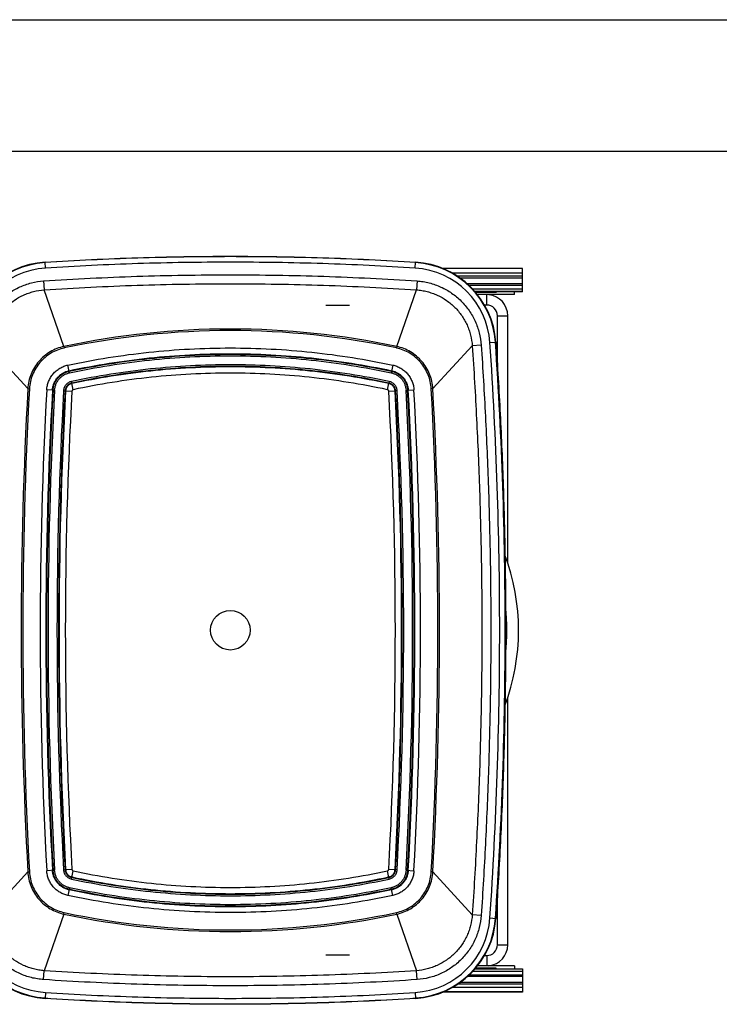
# Paper-space layout 'RV-18KD-XXC_S_CUST_1_1' of a CAD drawing. Units: inches. Extents: x 0 to 17, y 0 to 11.
# Drawn here: x 9 to 11.7, y 7.3 to 11 of the extents above; entities that cross this region are included whole.
import ezdxf

# ---------------------------------------------------------------- set-up
doc = ezdxf.new("R2010")
doc.units = ezdxf.units.IN
doc.header["$LTSCALE"] = 0.935
doc.header["$MEASUREMENT"] = 0
doc.layers.get('0').update_dxf_attribs({"linetype": 'CONTINUOUS'})
doc.layers.add('02___PRT_ALL_AXES', color=7, linetype='CONTINUOUS')
doc.layers.add('06___PRT_ALL_SURFS', color=7, linetype='CONTINUOUS')

psp = doc.layouts.new('RV-18KD-XXC_S_CUST_1_1')

# ---------------------------------------------------------------- linework, layer by layer
at = {"color": 7, "linetype": 'Continuous'}
for p, q in [((0, 11), (17, 11)), ((0.5, 10.5), (16.5, 10.5)), ((9.1293, 10.0564), (9.1279, 10.0789)), ((10.534, 10.0564), (10.5355, 10.0789)), ((10.9415, 10.0554), (10.6377, 10.0554)), ((10.9415, 10.0549), (10.6388, 10.0549)), ((10.9415, 10.0542), (10.6406, 10.0542)), ((10.9415, 10.0376), (10.6745, 10.0376)), ((10.9415, 10.0251), (10.695, 10.0251)), ((10.9415, 9.966), (10.9415, 10.0554)), ((9.1225, 10.0074), (9.1248, 9.9736)), ((10.5409, 10.0074), (10.5386, 9.9736)), ((10.9415, 10.0184), (10.7046, 10.0184)), ((10.9415, 9.9959), (10.7327, 9.9959)), ((10.9415, 9.99), (10.739, 9.99)), ((9.1997, 9.7586), (9.1248, 9.9736)), ((10.4637, 9.7586), (10.5386, 9.9736)), ((10.9415, 9.9766), (10.7524, 9.9766)), ((10.9415, 9.9679), (10.7603, 9.9679)), ((10.9415, 9.966), (10.762, 9.966)), ((10.8415, 9.9642), (10.7636, 9.9642)), ((10.9107, 9.9554), (10.7708, 9.9554)), ((10.8057, 9.916), (10.8057, 9.9554)), ((10.8415, 9.966), (10.8415, 9.9642)), ((10.9107, 9.9554), (10.9107, 9.966)), ((10.194, 9.9145), (10.1942, 9.9145)), ((10.8057, 9.916), (10.7975, 9.916)), ((10.8463, 9.8754), (10.8857, 9.8754)), ((10.8463, 9.6852), (10.8463, 9.8754)), ((10.8857, 8.9365), (10.8857, 9.8754)), ((10.7847, 9.7634), (10.7508, 9.7611)), ((10.8179, 9.7733), (10.8405, 9.7748)), ((9.0624, 9.5984), (8.9126, 9.7611)), ((10.6009, 9.5984), (10.7508, 9.7611)), ((9.2349, 9.5944), (9.2295, 9.6196)), ((10.4285, 9.5944), (10.4339, 9.6196)), ((9.204, 9.5898), (9.2297, 9.5884)), ((10.4337, 9.5884), (10.4594, 9.5898)), ((10.8857, 7.4854), (10.8857, 8.4242)), ((9.0624, 7.7623), (8.9126, 7.5996)), ((9.204, 7.771), (9.2297, 7.7724)), ((9.2295, 7.7412), (9.2349, 7.7663)), ((10.4339, 7.7412), (10.4285, 7.7663)), ((10.4337, 7.7724), (10.4594, 7.771)), ((10.6009, 7.7623), (10.7508, 7.5996)), ((10.8463, 7.4854), (10.8463, 7.6756)), ((9.1997, 7.6021), (9.1248, 7.3872)), ((10.4637, 7.6021), (10.5386, 7.3872)), ((10.7847, 7.5973), (10.7508, 7.5996)), ((10.8179, 7.5875), (10.8405, 7.586)), ((10.8463, 7.4854), (10.8857, 7.4854)), ((10.1942, 7.4462), (10.194, 7.4462)), ((10.7975, 7.4448), (10.8057, 7.4448)), ((10.8057, 7.4448), (10.8057, 7.4054)), ((9.1225, 7.3533), (9.1248, 7.3872)), ((10.5409, 7.3533), (10.5386, 7.3872)), ((10.9415, 7.3707), (10.739, 7.3707)), ((10.9415, 7.3841), (10.7524, 7.3841)), ((10.9415, 7.3929), (10.7603, 7.3929)), ((10.762, 7.3947), (10.9415, 7.3947)), ((10.8415, 7.3966), (10.7636, 7.3966)), ((10.9107, 7.4054), (10.7708, 7.4054)), ((10.8415, 7.3947), (10.8415, 7.3966)), ((10.9107, 7.4054), (10.9107, 7.3947)), ((10.9415, 7.3947), (10.9415, 7.3054)), ((10.9415, 7.3357), (10.695, 7.3357)), ((10.9415, 7.3423), (10.7046, 7.3423)), ((10.9415, 7.3648), (10.7327, 7.3648)), ((9.1293, 7.3044), (9.1279, 7.2818)), ((10.534, 7.3044), (10.5355, 7.2818)), ((10.9415, 7.3054), (10.6377, 7.3054)), ((10.9415, 7.3058), (10.6388, 7.3058)), ((10.9415, 7.3065), (10.6406, 7.3065)), ((10.9415, 7.3231), (10.6745, 7.3231))]:
    psp.add_line(p, q, dxfattribs=at)
for centre, radius, start, end in [((9.1491, 9.7526), 0.327, 93.7268, 176.1167), ((9.1491, 9.7526), 0.3254, 93.7268, 176.1167), ((10.5143, 9.7526), 0.3254, 3.8833, 86.2732), ((10.5143, 9.7526), 0.327, 3.8833, 86.2732), ((9.1491, 9.7526), 0.3044, 93.7268, 176.1167), ((10.5143, 9.7526), 0.3044, 3.8833, 86.2732), ((10.8057, 9.8754), 0.08, 0, 84), ((10.8057, 9.8754), 0.0406, 0, 90), ((25.7425, 8.6804), 16.5615, 176.85261, 183.14739), ((25.7425, 8.6804), 16.5377, 176.85261, 183.14739), ((-6.0791, 8.6804), 16.5377, 356.85261, 3.14739), ((-6.0791, 8.6804), 16.5615, 356.85261, 3.14739), ((10.1047, 8.6804), 0.822, 339.5957, 20.4032), ((10.1047, 8.6804), 0.778, 353.3262, 6.6561), ((9.1491, 7.6081), 0.327, 183.8833, 266.2732), ((9.1491, 7.6081), 0.3254, 183.8833, 266.2732), ((9.1491, 7.6081), 0.3044, 183.8833, 266.2732), ((10.5143, 7.6081), 0.3044, 273.7268, 356.1167), ((10.5143, 7.6081), 0.3254, 273.7268, 356.1167), ((10.5143, 7.6081), 0.327, 273.7268, 356.1167), ((10.8057, 7.4854), 0.0406, 270, 360), ((10.8057, 7.4854), 0.08, 276, 360)]:
    psp.add_arc(centre, radius, start, end, dxfattribs=at)
for points, knots in [([(9.1279, 10.0789), (9.1864, 10.0827), (9.3036, 10.0893), (9.4796, 10.0963), (9.6556, 10.1004), (9.8317, 10.1018), (10.0078, 10.1004), (10.1838, 10.0963), (10.3597, 10.0893), (10.4769, 10.0827), (10.5355, 10.0789)], [0, 0, 0, 0, 0.125, 0.250001, 0.375001, 0.5, 0.625, 0.749999, 0.875, 1, 1, 1, 1]), ([(10.5354, 10.0773), (10.4183, 10.0849), (10.2424, 10.0933), (10.0077, 10.0988), (9.8317, 10.1002), (9.6556, 10.0988), (9.421, 10.0933), (9.2451, 10.0849), (9.128, 10.0773)], [0, 0, 0, 0, 0.249996, 0.374998, 0.5, 0.625002, 0.750004, 1, 1, 1, 1]), ([(10.534, 10.0564), (10.4172, 10.064), (10.2416, 10.0723), (10.0074, 10.0778), (9.8317, 10.0792), (9.656, 10.0778), (9.4218, 10.0723), (9.2462, 10.064), (9.1293, 10.0564)], [0, 0, 0, 0, 0.249996, 0.374998, 0.5, 0.625002, 0.750004, 1, 1, 1, 1]), ([(9.1225, 10.0074), (9.2405, 10.0154), (9.4178, 10.0241), (9.6543, 10.0298), (9.8317, 10.0313), (10.0091, 10.0298), (10.2456, 10.0241), (10.4229, 10.0154), (10.5409, 10.0074)], [0, 0, 0, 0, 0.249996, 0.374998, 0.5, 0.625002, 0.750004, 1, 1, 1, 1]), ([(8.8787, 9.7634), (8.8798, 9.779), (8.8835, 9.8024), (8.8925, 9.8325), (8.9012, 9.8543), (8.912, 9.8753), (8.9287, 9.9019), (8.9538, 9.9322), (8.9901, 9.9624), (9.0243, 9.9819), (9.0535, 9.9936), (9.0835, 10.0026), (9.1069, 10.0064), (9.1225, 10.0074)], [0, 0, 0, 0, 0.124951, 0.18749, 0.25003, 0.312569, 0.375109, 0.500062, 0.625015, 0.749969, 0.812508, 0.875047, 1, 1, 1, 1]), ([(9.1248, 9.9736), (9.2424, 9.9815), (9.4191, 9.9902), (9.6548, 9.9959), (9.8317, 9.9973), (10.0085, 9.9959), (10.2443, 9.9902), (10.421, 9.9815), (10.5386, 9.9736)], [0, 0, 0, 0, 0.249996, 0.374998, 0.5, 0.625002, 0.750004, 1, 1, 1, 1]), ([(10.5409, 10.0074), (10.5487, 10.0069), (10.5643, 10.0051), (10.5874, 10.0004), (10.6099, 9.9936), (10.6318, 9.9848), (10.6527, 9.9741), (10.6793, 9.9574), (10.7096, 9.9322), (10.7347, 9.9019), (10.7514, 9.8753), (10.7621, 9.8543), (10.7709, 9.8325), (10.7799, 9.8024), (10.7836, 9.779), (10.7847, 9.7634)], [0, 0, 0, 0, 0.062522, 0.125048, 0.187571, 0.250095, 0.312618, 0.375142, 0.500064, 0.624986, 0.68751, 0.750034, 0.812558, 0.875081, 1, 1, 1, 1]), ([(8.9126, 9.7611), (8.9135, 9.7747), (8.9168, 9.7951), (8.9246, 9.8212), (8.9322, 9.8403), (8.9415, 9.8585), (8.956, 9.8817), (8.978, 9.9081), (9.0095, 9.9344), (9.0393, 9.9514), (9.0647, 9.9615), (9.0908, 9.9694), (9.1112, 9.9726), (9.1248, 9.9736)], [0, 0, 0, 0, 0.12495, 0.187489, 0.250028, 0.312567, 0.375107, 0.50006, 0.625014, 0.749968, 0.812508, 0.875047, 1, 1, 1, 1]), ([(10.5386, 9.9736), (10.5454, 9.9731), (10.559, 9.9716), (10.5791, 9.9674), (10.5987, 9.9615), (10.6241, 9.9514), (10.6538, 9.9344), (10.6854, 9.9081), (10.7073, 9.8817), (10.7219, 9.8585), (10.7312, 9.8403), (10.7388, 9.8212), (10.7466, 9.7951), (10.7499, 9.7747), (10.7508, 9.7611)], [0, 0, 0, 0, 0.06253, 0.125063, 0.187595, 0.250127, 0.375065, 0.500003, 0.624941, 0.687473, 0.750004, 0.812536, 0.875067, 1, 1, 1, 1]), ([(10.7847, 9.7634), (10.7908, 9.6733), (10.8014, 9.493), (10.8128, 9.2222), (10.8197, 8.9513), (10.8219, 8.6804), (10.8197, 8.4094), (10.8128, 8.1385), (10.8014, 7.8678), (10.7908, 7.6874), (10.7847, 7.5973)], [0, 0, 0, 0, 0.125001, 0.250002, 0.375002, 0.500002, 0.625002, 0.750001, 0.875001, 1, 1, 1, 1]), ([(10.8179, 7.5875), (10.8303, 7.7693), (10.8488, 8.1335), (10.8581, 8.6804), (10.8488, 9.2272), (10.8303, 9.5914), (10.8179, 9.7733)], [0, 0, 0, 0, 0.25, 0.5, 0.75, 1, 1, 1, 1]), ([(10.8389, 7.5861), (10.8512, 7.7682), (10.8698, 8.1328), (10.8791, 8.6804), (10.8698, 9.2279), (10.8512, 9.5926), (10.8389, 9.7747)], [0, 0, 0, 0, 0.25, 0.5, 0.75, 1, 1, 1, 1]), ([(10.8405, 9.7748), (10.8467, 9.6837), (10.8575, 9.5015), (10.8691, 9.2279), (10.8761, 8.9542), (10.8784, 8.6804), (10.8761, 8.4066), (10.8691, 8.1328), (10.8575, 7.8592), (10.8467, 7.677), (10.8405, 7.586)], [0, 0, 0, 0, 0.125, 0.25, 0.375, 0.5, 0.625, 0.75, 0.875, 1, 1, 1, 1]), ([(10.7508, 9.7611), (10.757, 9.6684), (10.7678, 9.4852), (10.7791, 9.213), (10.7858, 8.9455), (10.7879, 8.6804), (10.7858, 8.4152), (10.7791, 8.1477), (10.7678, 7.8755), (10.757, 7.6923), (10.7508, 7.5996)], [0, 0, 0, 0, 0.128901, 0.254458, 0.377786, 0.5, 0.622214, 0.745542, 0.871099, 1, 1, 1, 1]), ([(10.4335, 9.6176), (10.3347, 9.6387), (10.1348, 9.6704), (9.8317, 9.6863), (9.5286, 9.6704), (9.3287, 9.6387), (9.2299, 9.6176)], [0, 0, 0, 0, 0.25, 0.5, 0.75, 1, 1, 1, 1]), ([(10.4285, 9.5944), (10.3306, 9.6153), (10.1323, 9.6467), (9.8317, 9.6625), (9.5311, 9.6467), (9.3328, 9.6153), (9.2349, 9.5944)], [0, 0, 0, 0, 0.25, 0.5, 0.75, 1, 1, 1, 1]), ([(9.2299, 9.6176), (9.2283, 9.6173), (9.2251, 9.6163), (9.2207, 9.6142), (9.2166, 9.6113), (9.2131, 9.6078), (9.2102, 9.6038), (9.208, 9.5993), (9.2065, 9.5946), (9.2061, 9.5913), (9.206, 9.5897)], [0, 0, 0, 0, 0.124929, 0.249874, 0.374845, 0.499848, 0.624874, 0.749917, 0.874968, 1, 1, 1, 1]), ([(10.4574, 9.5897), (10.4573, 9.5913), (10.4569, 9.5946), (10.4554, 9.5993), (10.4532, 9.6038), (10.4503, 9.6078), (10.4468, 9.6113), (10.4427, 9.6142), (10.4383, 9.6163), (10.4351, 9.6173), (10.4335, 9.6176)], [0, 0, 0, 0, 0.125039, 0.250094, 0.375137, 0.500161, 0.625155, 0.750124, 0.87507, 1, 1, 1, 1]), ([(9.2349, 9.5944), (9.2345, 9.5943), (9.2338, 9.5941), (9.2326, 9.5935), (9.2314, 9.5926), (9.2306, 9.5914), (9.23, 9.5901), (9.2298, 9.5891), (9.2297, 9.5884)], [0, 0, 0, 0, 0.125126, 0.250265, 0.499829, 0.625091, 0.750312, 1, 1, 1, 1]), ([(10.4337, 9.5884), (10.4336, 9.5891), (10.4334, 9.5901), (10.4328, 9.5914), (10.4321, 9.5923), (10.4314, 9.593), (10.4305, 9.5936), (10.4296, 9.5941), (10.4289, 9.5943), (10.4285, 9.5944)], [0, 0, 0, 0, 0.24949, 0.374628, 0.499762, 0.624854, 0.749927, 0.874971, 1, 1, 1, 1]), ([(9.206, 7.7711), (9.2061, 7.7694), (9.2065, 7.7661), (9.208, 7.7614), (9.2102, 7.757), (9.2131, 7.7529), (9.2166, 7.7495), (9.2207, 7.7466), (9.2251, 7.7444), (9.2283, 7.7434), (9.2299, 7.7431)], [0, 0, 0, 0, 0.125039, 0.250094, 0.375137, 0.500161, 0.625155, 0.750124, 0.87507, 1, 1, 1, 1]), ([(9.2297, 7.7724), (9.2298, 7.7717), (9.23, 7.7706), (9.2306, 7.7693), (9.2312, 7.7685), (9.232, 7.7677), (9.2329, 7.7671), (9.2338, 7.7666), (9.2345, 7.7664), (9.2349, 7.7663)], [0, 0, 0, 0, 0.24949, 0.374628, 0.499762, 0.624854, 0.749927, 0.874971, 1, 1, 1, 1]), ([(9.2299, 7.7431), (9.3287, 7.7221), (9.5286, 7.6903), (9.8317, 7.6744), (10.1348, 7.6903), (10.3347, 7.7221), (10.4335, 7.7431)], [0, 0, 0, 0, 0.25, 0.5, 0.75, 1, 1, 1, 1]), ([(9.2349, 7.7663), (9.3328, 7.7455), (9.5311, 7.714), (9.8317, 7.6982), (10.1323, 7.714), (10.3306, 7.7455), (10.4285, 7.7663)], [0, 0, 0, 0, 0.25, 0.5, 0.75, 1, 1, 1, 1]), ([(10.4285, 7.7663), (10.4289, 7.7664), (10.4296, 7.7666), (10.4308, 7.7673), (10.4319, 7.7682), (10.4328, 7.7693), (10.4334, 7.7706), (10.4336, 7.7717), (10.4337, 7.7724)], [0, 0, 0, 0, 0.125126, 0.250265, 0.499829, 0.625091, 0.750312, 1, 1, 1, 1]), ([(10.4335, 7.7431), (10.4351, 7.7434), (10.4383, 7.7444), (10.4427, 7.7466), (10.4468, 7.7495), (10.4503, 7.7529), (10.4532, 7.757), (10.4554, 7.7614), (10.4569, 7.7661), (10.4573, 7.7694), (10.4574, 7.7711)], [0, 0, 0, 0, 0.124929, 0.249874, 0.374845, 0.499848, 0.624874, 0.749917, 0.874968, 1, 1, 1, 1]), ([(9.1225, 7.3533), (9.1147, 7.3538), (9.0991, 7.3556), (9.076, 7.3604), (9.0535, 7.3671), (9.0316, 7.3759), (9.0106, 7.3866), (8.9841, 7.4034), (8.9538, 7.4286), (8.9287, 7.4589), (8.912, 7.4854), (8.9012, 7.5064), (8.8925, 7.5283), (8.8835, 7.5583), (8.8798, 7.5817), (8.8787, 7.5973)], [0, 0, 0, 0, 0.062522, 0.125048, 0.187571, 0.250095, 0.312618, 0.375142, 0.500064, 0.624986, 0.68751, 0.750034, 0.812558, 0.875081, 1, 1, 1, 1]), ([(9.1248, 7.3872), (9.118, 7.3876), (9.1044, 7.3892), (9.0843, 7.3933), (9.0647, 7.3992), (9.0393, 7.4094), (9.0095, 7.4264), (8.978, 7.4527), (8.956, 7.4791), (8.9415, 7.5022), (8.9322, 7.5205), (8.9246, 7.5395), (8.9168, 7.5657), (8.9135, 7.586), (8.9126, 7.5996)], [0, 0, 0, 0, 0.06253, 0.125063, 0.187595, 0.250127, 0.375065, 0.500003, 0.624941, 0.687473, 0.750004, 0.812536, 0.875067, 1, 1, 1, 1]), ([(10.7508, 7.5996), (10.7499, 7.586), (10.7466, 7.5657), (10.7388, 7.5395), (10.7312, 7.5205), (10.7219, 7.5022), (10.7073, 7.4791), (10.6854, 7.4527), (10.6538, 7.4264), (10.6241, 7.4094), (10.5987, 7.3992), (10.5726, 7.3913), (10.5522, 7.3881), (10.5386, 7.3872)], [0, 0, 0, 0, 0.12495, 0.187489, 0.250028, 0.312567, 0.375107, 0.50006, 0.625014, 0.749968, 0.812508, 0.875047, 1, 1, 1, 1]), ([(10.7847, 7.5973), (10.7836, 7.5817), (10.7799, 7.5583), (10.7709, 7.5283), (10.7621, 7.5064), (10.7514, 7.4854), (10.7347, 7.4589), (10.7096, 7.4286), (10.6733, 7.3983), (10.639, 7.3788), (10.6099, 7.3671), (10.5799, 7.3581), (10.5565, 7.3544), (10.5409, 7.3533)], [0, 0, 0, 0, 0.124951, 0.18749, 0.25003, 0.312569, 0.375109, 0.500062, 0.625015, 0.749969, 0.812508, 0.875047, 1, 1, 1, 1]), ([(10.5386, 7.3872), (10.421, 7.3793), (10.2443, 7.3706), (10.0085, 7.3649), (9.8317, 7.3634), (9.6548, 7.3649), (9.4191, 7.3706), (9.2424, 7.3793), (9.1248, 7.3872)], [0, 0, 0, 0, 0.249996, 0.374998, 0.5, 0.625002, 0.750004, 1, 1, 1, 1]), ([(10.5409, 7.3533), (10.4229, 7.3454), (10.2456, 7.3366), (10.0091, 7.3309), (9.8317, 7.3295), (9.6543, 7.3309), (9.4178, 7.3366), (9.2405, 7.3454), (9.1225, 7.3533)], [0, 0, 0, 0, 0.249996, 0.374998, 0.5, 0.625002, 0.750004, 1, 1, 1, 1]), ([(9.1293, 7.3044), (9.2462, 7.2968), (9.4218, 7.2884), (9.656, 7.2829), (9.8317, 7.2816), (10.0074, 7.2829), (10.2416, 7.2884), (10.4172, 7.2968), (10.534, 7.3044)], [0, 0, 0, 0, 0.249996, 0.374998, 0.5, 0.625002, 0.750004, 1, 1, 1, 1]), ([(10.5355, 7.2818), (10.4769, 7.278), (10.3597, 7.2714), (10.1838, 7.2644), (10.0078, 7.2603), (9.8317, 7.2589), (9.6556, 7.2603), (9.4796, 7.2644), (9.3036, 7.2714), (9.1864, 7.278), (9.1279, 7.2818)], [0, 0, 0, 0, 0.125, 0.250001, 0.375001, 0.5, 0.625, 0.749999, 0.875, 1, 1, 1, 1]), ([(9.128, 7.2834), (9.2451, 7.2758), (9.421, 7.2674), (9.6556, 7.2619), (9.8317, 7.2606), (10.0077, 7.2619), (10.2424, 7.2674), (10.4183, 7.2758), (10.5354, 7.2834)], [0, 0, 0, 0, 0.249996, 0.374998, 0.5, 0.625002, 0.750004, 1, 1, 1, 1])]:
    psp.add_open_spline(points, degree=3, knots=knots, dxfattribs=at)
at = {"layer": '02___PRT_ALL_AXES', "color": 7, "linetype": 'Continuous'}
for p, q in [((10.284, 9.9141), (10.194, 9.9145)), ((10.284, 7.4467), (10.194, 7.4462))]:
    psp.add_line(p, q, dxfattribs=at)
psp.add_circle((9.8317, 8.6804), 0.075, dxfattribs=at)
at = {"layer": '06___PRT_ALL_SURFS', "color": 7, "linetype": 'Continuous'}
for p, q in [((9.1997, 9.7586), (9.2009, 9.7527)), ((10.4637, 9.7586), (10.4624, 9.7527)), ((9.2212, 9.6586), (9.2149, 9.6879)), ((10.4485, 9.6879), (10.4422, 9.6586)), ((9.2282, 9.6254), (9.2295, 9.6196)), ((10.4351, 9.6254), (10.4339, 9.6196)), ((9.0624, 9.5984), (9.0684, 9.5981)), ((9.1641, 9.592), (9.1342, 9.5936)), ((9.1981, 9.5901), (9.204, 9.5898)), ((10.4653, 9.5901), (10.4594, 9.5898)), ((10.4993, 9.592), (10.5292, 9.5936)), ((10.6009, 9.5984), (10.595, 9.5981)), ((9.0624, 7.7623), (9.0684, 7.7627)), ((9.1641, 7.7688), (9.1342, 7.7671)), ((9.1981, 7.7706), (9.204, 7.771)), ((10.4653, 7.7706), (10.4594, 7.771)), ((10.4993, 7.7688), (10.5292, 7.7671)), ((10.6009, 7.7623), (10.595, 7.7627)), ((9.2282, 7.7353), (9.2295, 7.7412)), ((10.4351, 7.7353), (10.4339, 7.7412)), ((9.2212, 7.7021), (9.2149, 7.6728)), ((10.4485, 7.6728), (10.4422, 7.7021)), ((9.1997, 7.6021), (9.2009, 7.608)), ((10.4637, 7.6021), (10.4624, 7.608))]:
    psp.add_line(p, q, dxfattribs=at)
for centre, radius, start, end in [((9.8317, 6.7787), 3.0462, 78.0259, 101.9741), ((9.8317, 6.7784), 3.0405, 78.0269, 101.9731), ((25.7303, 8.6804), 16.6931, 176.8474, 183.1526), ((25.7312, 8.6804), 16.688, 176.84756, 183.15244), ((25.7425, 8.6804), 16.6334, 176.85261, 183.14739), ((25.7425, 8.6804), 16.6116, 176.85261, 183.14739), ((25.7425, 8.6804), 16.6094, 176.85261, 183.14739), ((25.7425, 8.6804), 16.6034, 176.85261, 183.14739), ((25.7425, 8.6804), 16.5694, 176.85261, 183.14739), ((25.7425, 8.6804), 16.5635, 176.85261, 183.14739), ((-6.0791, 8.6804), 16.5635, 356.85261, 3.14739), ((-6.0791, 8.6804), 16.5694, 356.85261, 3.14739), ((-6.0791, 8.6804), 16.6034, 356.85261, 3.14739), ((-6.0791, 8.6804), 16.6094, 356.85261, 3.14739), ((-6.0791, 8.6804), 16.6116, 356.85261, 3.14739), ((-6.0791, 8.6804), 16.6334, 356.85261, 3.14739), ((-6.0678, 8.6804), 16.688, 356.84756, 3.15244), ((-6.0669, 8.6804), 16.6931, 356.8474, 3.1526), ((9.8317, 10.5821), 3.0462, 258.0259, 281.9741), ((9.8317, 10.5823), 3.0405, 258.0269, 281.9731)]:
    psp.add_arc(centre, radius, start, end, dxfattribs=at)
for points, knots in [([(9.1997, 9.7586), (9.1905, 9.7566), (9.1723, 9.7512), (9.1467, 9.7387), (9.1235, 9.7223), (9.1033, 9.7023), (9.0867, 9.6792), (9.074, 9.6538), (9.0655, 9.6266), (9.063, 9.6078), (9.0624, 9.5984)], [0, 0, 0, 0, 0.125002, 0.25, 0.375, 0.5, 0.625, 0.750001, 0.874998, 1, 1, 1, 1]), ([(9.2009, 9.7527), (9.192, 9.7509), (9.1745, 9.7456), (9.1498, 9.7336), (9.1274, 9.7177), (9.1079, 9.6984), (9.0918, 9.6761), (9.0795, 9.6516), (9.0714, 9.6253), (9.0689, 9.6072), (9.0684, 9.5981)], [0, 0, 0, 0, 0.125001, 0.25, 0.375, 0.5, 0.625, 0.75, 0.874999, 1, 1, 1, 1]), ([(9.2149, 9.6879), (9.3162, 9.7095), (9.5211, 9.742), (9.8317, 9.7583), (10.1423, 9.742), (10.3472, 9.7095), (10.4485, 9.6879)], [0, 0, 0, 0, 0.25, 0.5, 0.75, 1, 1, 1, 1]), ([(9.2195, 9.6666), (9.3199, 9.688), (9.5233, 9.7203), (9.8317, 9.7365), (10.14, 9.7203), (10.3434, 9.688), (10.4439, 9.6666)], [0, 0, 0, 0, 0.25, 0.5, 0.75, 1, 1, 1, 1]), ([(9.2199, 9.6644), (9.3203, 9.6858), (9.5236, 9.7181), (9.8317, 9.7343), (10.1398, 9.7181), (10.343, 9.6858), (10.4435, 9.6644)], [0, 0, 0, 0, 0.25, 0.5, 0.75, 1, 1, 1, 1]), ([(10.595, 9.5981), (10.5945, 9.6072), (10.592, 9.6253), (10.5838, 9.6516), (10.5716, 9.6761), (10.5555, 9.6984), (10.536, 9.7177), (10.5136, 9.7336), (10.4889, 9.7456), (10.4714, 9.7509), (10.4624, 9.7527)], [0, 0, 0, 0, 0.125001, 0.25, 0.375, 0.5, 0.625, 0.75, 0.874999, 1, 1, 1, 1]), ([(10.6009, 9.5984), (10.6004, 9.6078), (10.5978, 9.6266), (10.5894, 9.6538), (10.5767, 9.6792), (10.56, 9.7023), (10.5398, 9.7223), (10.5166, 9.7387), (10.4911, 9.7512), (10.4729, 9.7566), (10.4637, 9.7586)], [0, 0, 0, 0, 0.125002, 0.249999, 0.375, 0.5, 0.625, 0.75, 0.874998, 1, 1, 1, 1]), ([(9.2212, 9.6586), (9.3214, 9.68), (9.5242, 9.7122), (9.8317, 9.7283), (10.1392, 9.7122), (10.342, 9.68), (10.4422, 9.6586)], [0, 0, 0, 0, 0.25, 0.5, 0.75, 1, 1, 1, 1]), ([(10.4351, 9.6254), (10.3361, 9.6465), (10.1356, 9.6783), (9.8317, 9.6942), (9.5278, 9.6783), (9.3273, 9.6465), (9.2282, 9.6254)], [0, 0, 0, 0, 0.25, 0.5, 0.75, 1, 1, 1, 1]), ([(9.1342, 9.5936), (9.1345, 9.5992), (9.136, 9.6102), (9.141, 9.6262), (9.1484, 9.6412), (9.1583, 9.6547), (9.1701, 9.6665), (9.1838, 9.6762), (9.1988, 9.6836), (9.2095, 9.6868), (9.2149, 9.6879)], [0, 0, 0, 0, 0.125, 0.249999, 0.375, 0.5, 0.625001, 0.750002, 0.875, 1, 1, 1, 1]), ([(9.156, 9.5924), (9.1562, 9.5968), (9.1574, 9.6055), (9.1613, 9.6181), (9.1672, 9.6298), (9.1749, 9.6405), (9.1842, 9.6498), (9.195, 9.6574), (9.2068, 9.6632), (9.2152, 9.6657), (9.2195, 9.6666)], [0, 0, 0, 0, 0.124999, 0.249999, 0.374999, 0.5, 0.625001, 0.750001, 0.875001, 1, 1, 1, 1]), ([(9.1582, 9.5923), (9.1584, 9.5965), (9.1596, 9.605), (9.1634, 9.6172), (9.1691, 9.6287), (9.1766, 9.639), (9.1857, 9.6481), (9.1961, 9.6555), (9.2076, 9.6611), (9.2158, 9.6636), (9.2199, 9.6644)], [0, 0, 0, 0, 0.125002, 0.250001, 0.375, 0.500001, 0.625001, 0.75, 0.874998, 1, 1, 1, 1]), ([(9.1641, 9.592), (9.1643, 9.5959), (9.1654, 9.6037), (9.1689, 9.615), (9.1742, 9.6256), (9.1811, 9.6352), (9.1895, 9.6435), (9.1991, 9.6503), (9.2098, 9.6555), (9.2173, 9.6578), (9.2212, 9.6586)], [0, 0, 0, 0, 0.125002, 0.250001, 0.375, 0.500001, 0.625001, 0.75, 0.874998, 1, 1, 1, 1]), ([(10.4339, 9.6196), (10.3351, 9.6406), (10.135, 9.6724), (9.8317, 9.6883), (9.5284, 9.6724), (9.3283, 9.6406), (9.2295, 9.6196)], [0, 0, 0, 0, 0.25, 0.5, 0.75, 1, 1, 1, 1]), ([(10.4422, 9.6586), (10.4461, 9.6578), (10.4536, 9.6555), (10.4642, 9.6503), (10.4739, 9.6435), (10.4823, 9.6352), (10.4892, 9.6256), (10.4945, 9.615), (10.498, 9.6037), (10.499, 9.5959), (10.4993, 9.592)], [0, 0, 0, 0, 0.125002, 0.25, 0.374999, 0.5, 0.625, 0.75, 0.874998, 1, 1, 1, 1]), ([(10.4435, 9.6644), (10.4476, 9.6636), (10.4558, 9.6611), (10.4673, 9.6555), (10.4777, 9.6481), (10.4868, 9.639), (10.4943, 9.6287), (10.5, 9.6172), (10.5038, 9.605), (10.505, 9.5965), (10.5052, 9.5923)], [0, 0, 0, 0, 0.125002, 0.25, 0.375, 0.5, 0.625, 0.75, 0.874998, 1, 1, 1, 1]), ([(10.4439, 9.6666), (10.4482, 9.6657), (10.4566, 9.6632), (10.4684, 9.6574), (10.4792, 9.6498), (10.4885, 9.6405), (10.4962, 9.6298), (10.5021, 9.6181), (10.506, 9.6055), (10.5072, 9.5968), (10.5074, 9.5924)], [0, 0, 0, 0, 0.124999, 0.249998, 0.374998, 0.5, 0.625001, 0.750001, 0.875001, 1, 1, 1, 1]), ([(10.4485, 9.6879), (10.4539, 9.6868), (10.4646, 9.6836), (10.4796, 9.6762), (10.4933, 9.6665), (10.5051, 9.6547), (10.5149, 9.6412), (10.5224, 9.6262), (10.5274, 9.6102), (10.5289, 9.5992), (10.5292, 9.5936)], [0, 0, 0, 0, 0.125, 0.249998, 0.374999, 0.5, 0.625, 0.750002, 0.875, 1, 1, 1, 1]), ([(9.2282, 9.6254), (9.2262, 9.625), (9.2222, 9.6238), (9.2166, 9.621), (9.2115, 9.6174), (9.2071, 9.613), (9.2034, 9.6079), (9.2006, 9.6023), (9.1987, 9.5963), (9.1982, 9.5922), (9.1981, 9.5901)], [0, 0, 0, 0, 0.124961, 0.249953, 0.37496, 0.499987, 0.625014, 0.750035, 0.875035, 1, 1, 1, 1]), ([(9.2295, 9.6196), (9.2278, 9.6192), (9.2244, 9.6182), (9.2196, 9.6159), (9.2153, 9.6128), (9.2116, 9.6091), (9.2085, 9.6048), (9.2061, 9.6001), (9.2046, 9.595), (9.2041, 9.5915), (9.204, 9.5898)], [0, 0, 0, 0, 0.12496, 0.249952, 0.374961, 0.499986, 0.625016, 0.750033, 0.875036, 1, 1, 1, 1]), ([(10.4594, 9.5898), (10.4593, 9.5915), (10.4588, 9.595), (10.4573, 9.6001), (10.4549, 9.6048), (10.4518, 9.6091), (10.448, 9.6128), (10.4437, 9.6159), (10.439, 9.6182), (10.4356, 9.6192), (10.4339, 9.6196)], [0, 0, 0, 0, 0.124964, 0.249961, 0.374972, 0.500001, 0.625027, 0.750043, 0.875039, 1, 1, 1, 1]), ([(10.4653, 9.5901), (10.4652, 9.5922), (10.4646, 9.5963), (10.4628, 9.6023), (10.46, 9.6079), (10.4563, 9.613), (10.4519, 9.6174), (10.4468, 9.621), (10.4412, 9.6238), (10.4372, 9.625), (10.4351, 9.6254)], [0, 0, 0, 0, 0.124965, 0.249961, 0.374972, 0.500002, 0.625025, 0.750044, 0.875038, 1, 1, 1, 1]), ([(9.0624, 7.7623), (9.063, 7.7529), (9.0655, 7.7341), (9.074, 7.7069), (9.0867, 7.6815), (9.1033, 7.6585), (9.1235, 7.6385), (9.1467, 7.622), (9.1723, 7.6095), (9.1905, 7.6041), (9.1997, 7.6021)], [0, 0, 0, 0, 0.125002, 0.249999, 0.375, 0.5, 0.625, 0.75, 0.874998, 1, 1, 1, 1]), ([(9.0684, 7.7627), (9.0689, 7.7536), (9.0714, 7.7354), (9.0795, 7.7092), (9.0918, 7.6846), (9.1079, 7.6624), (9.1274, 7.6431), (9.1498, 7.6272), (9.1745, 7.6151), (9.192, 7.6099), (9.2009, 7.608)], [0, 0, 0, 0, 0.125001, 0.25, 0.375, 0.5, 0.625, 0.75, 0.874999, 1, 1, 1, 1]), ([(9.2149, 7.6728), (9.2095, 7.674), (9.1988, 7.6772), (9.1838, 7.6845), (9.1701, 7.6942), (9.1583, 7.706), (9.1484, 7.7196), (9.141, 7.7345), (9.136, 7.7505), (9.1345, 7.7616), (9.1342, 7.7671)], [0, 0, 0, 0, 0.125, 0.249998, 0.374999, 0.5, 0.625, 0.750002, 0.875, 1, 1, 1, 1]), ([(9.2195, 7.6941), (9.2152, 7.695), (9.2068, 7.6975), (9.195, 7.7033), (9.1842, 7.711), (9.1749, 7.7202), (9.1672, 7.7309), (9.1613, 7.7427), (9.1574, 7.7552), (9.1562, 7.764), (9.156, 7.7683)], [0, 0, 0, 0, 0.124999, 0.249998, 0.374998, 0.5, 0.625001, 0.750001, 0.875001, 1, 1, 1, 1]), ([(9.2199, 7.6963), (9.2158, 7.6972), (9.2076, 7.6996), (9.1961, 7.7053), (9.1857, 7.7127), (9.1766, 7.7217), (9.1691, 7.7321), (9.1634, 7.7435), (9.1596, 7.7557), (9.1584, 7.7642), (9.1582, 7.7684)], [0, 0, 0, 0, 0.125002, 0.25, 0.375, 0.5, 0.625, 0.75, 0.874998, 1, 1, 1, 1]), ([(9.2212, 7.7021), (9.2173, 7.7029), (9.2098, 7.7052), (9.1991, 7.7104), (9.1895, 7.7172), (9.1811, 7.7256), (9.1742, 7.7351), (9.1689, 7.7457), (9.1654, 7.757), (9.1643, 7.7648), (9.1641, 7.7688)], [0, 0, 0, 0, 0.125002, 0.25, 0.374999, 0.5, 0.625, 0.75, 0.874998, 1, 1, 1, 1]), ([(9.1981, 7.7706), (9.1982, 7.7686), (9.1987, 7.7644), (9.2006, 7.7584), (9.2034, 7.7528), (9.2071, 7.7478), (9.2115, 7.7434), (9.2166, 7.7397), (9.2222, 7.737), (9.2262, 7.7358), (9.2282, 7.7353)], [0, 0, 0, 0, 0.124965, 0.249961, 0.374972, 0.500002, 0.625025, 0.750044, 0.875038, 1, 1, 1, 1]), ([(9.204, 7.771), (9.2041, 7.7692), (9.2046, 7.7657), (9.2061, 7.7607), (9.2085, 7.7559), (9.2116, 7.7516), (9.2153, 7.7479), (9.2196, 7.7449), (9.2244, 7.7425), (9.2278, 7.7415), (9.2295, 7.7412)], [0, 0, 0, 0, 0.124964, 0.249961, 0.374972, 0.500001, 0.625027, 0.750043, 0.875039, 1, 1, 1, 1]), ([(10.4339, 7.7412), (10.4356, 7.7415), (10.439, 7.7425), (10.4437, 7.7449), (10.448, 7.7479), (10.4518, 7.7516), (10.4549, 7.7559), (10.4573, 7.7607), (10.4588, 7.7657), (10.4593, 7.7692), (10.4594, 7.771)], [0, 0, 0, 0, 0.12496, 0.249952, 0.374961, 0.499986, 0.625016, 0.750033, 0.875036, 1, 1, 1, 1]), ([(10.4351, 7.7353), (10.4372, 7.7358), (10.4412, 7.737), (10.4468, 7.7397), (10.4519, 7.7434), (10.4563, 7.7478), (10.46, 7.7528), (10.4628, 7.7584), (10.4646, 7.7644), (10.4652, 7.7686), (10.4653, 7.7706)], [0, 0, 0, 0, 0.124961, 0.249953, 0.37496, 0.499987, 0.625014, 0.750035, 0.875035, 1, 1, 1, 1]), ([(10.4993, 7.7688), (10.499, 7.7648), (10.498, 7.757), (10.4945, 7.7457), (10.4892, 7.7351), (10.4823, 7.7256), (10.4739, 7.7172), (10.4642, 7.7104), (10.4536, 7.7052), (10.4461, 7.7029), (10.4422, 7.7021)], [0, 0, 0, 0, 0.125002, 0.250001, 0.375, 0.500001, 0.625001, 0.75, 0.874998, 1, 1, 1, 1]), ([(10.5052, 7.7684), (10.505, 7.7642), (10.5038, 7.7557), (10.5, 7.7435), (10.4943, 7.7321), (10.4868, 7.7217), (10.4777, 7.7127), (10.4673, 7.7053), (10.4558, 7.6996), (10.4476, 7.6972), (10.4435, 7.6963)], [0, 0, 0, 0, 0.125002, 0.250001, 0.375, 0.500001, 0.625001, 0.75, 0.874998, 1, 1, 1, 1]), ([(10.5074, 7.7683), (10.5072, 7.764), (10.506, 7.7552), (10.5021, 7.7427), (10.4962, 7.7309), (10.4885, 7.7202), (10.4792, 7.711), (10.4684, 7.7033), (10.4566, 7.6975), (10.4482, 7.695), (10.4439, 7.6941)], [0, 0, 0, 0, 0.124999, 0.249999, 0.374999, 0.5, 0.625001, 0.750001, 0.875001, 1, 1, 1, 1]), ([(10.5292, 7.7671), (10.5289, 7.7616), (10.5274, 7.7505), (10.5224, 7.7345), (10.5149, 7.7196), (10.5051, 7.706), (10.4933, 7.6942), (10.4796, 7.6845), (10.4646, 7.6772), (10.4539, 7.674), (10.4485, 7.6728)], [0, 0, 0, 0, 0.125, 0.249999, 0.375, 0.5, 0.625001, 0.750002, 0.875, 1, 1, 1, 1]), ([(10.4624, 7.608), (10.4714, 7.6099), (10.4889, 7.6151), (10.5136, 7.6272), (10.536, 7.6431), (10.5555, 7.6624), (10.5716, 7.6846), (10.5838, 7.7092), (10.592, 7.7354), (10.5945, 7.7536), (10.595, 7.7627)], [0, 0, 0, 0, 0.125001, 0.25, 0.375, 0.5, 0.625, 0.75, 0.874999, 1, 1, 1, 1]), ([(10.4637, 7.6021), (10.4729, 7.6041), (10.4911, 7.6095), (10.5166, 7.622), (10.5398, 7.6385), (10.56, 7.6585), (10.5767, 7.6815), (10.5894, 7.7069), (10.5978, 7.7341), (10.6004, 7.7529), (10.6009, 7.7623)], [0, 0, 0, 0, 0.125002, 0.25, 0.375, 0.5, 0.625, 0.750001, 0.874998, 1, 1, 1, 1]), ([(9.2282, 7.7353), (9.3273, 7.7142), (9.5278, 7.6824), (9.8317, 7.6665), (10.1356, 7.6824), (10.3361, 7.7142), (10.4351, 7.7353)], [0, 0, 0, 0, 0.25, 0.5, 0.75, 1, 1, 1, 1]), ([(9.2295, 7.7412), (9.3283, 7.7201), (9.5284, 7.6883), (9.8317, 7.6724), (10.135, 7.6883), (10.3351, 7.7201), (10.4339, 7.7412)], [0, 0, 0, 0, 0.25, 0.5, 0.75, 1, 1, 1, 1]), ([(10.4485, 7.6728), (10.3472, 7.6512), (10.1423, 7.6187), (9.8317, 7.6024), (9.5211, 7.6187), (9.3162, 7.6512), (9.2149, 7.6728)], [0, 0, 0, 0, 0.25, 0.5, 0.75, 1, 1, 1, 1]), ([(10.4439, 7.6941), (10.3434, 7.6727), (10.14, 7.6404), (9.8317, 7.6242), (9.5233, 7.6404), (9.3199, 7.6727), (9.2195, 7.6941)], [0, 0, 0, 0, 0.25, 0.5, 0.75, 1, 1, 1, 1]), ([(10.4435, 7.6963), (10.343, 7.6749), (10.1398, 7.6426), (9.8317, 7.6265), (9.5236, 7.6426), (9.3203, 7.6749), (9.2199, 7.6963)], [0, 0, 0, 0, 0.25, 0.5, 0.75, 1, 1, 1, 1]), ([(10.4422, 7.7021), (10.342, 7.6808), (10.1392, 7.6486), (9.8317, 7.6324), (9.5242, 7.6486), (9.3214, 7.6808), (9.2212, 7.7021)], [0, 0, 0, 0, 0.25, 0.5, 0.75, 1, 1, 1, 1])]:
    psp.add_open_spline(points, degree=3, knots=knots, dxfattribs=at)

doc.saveas('drawing.dxf')
